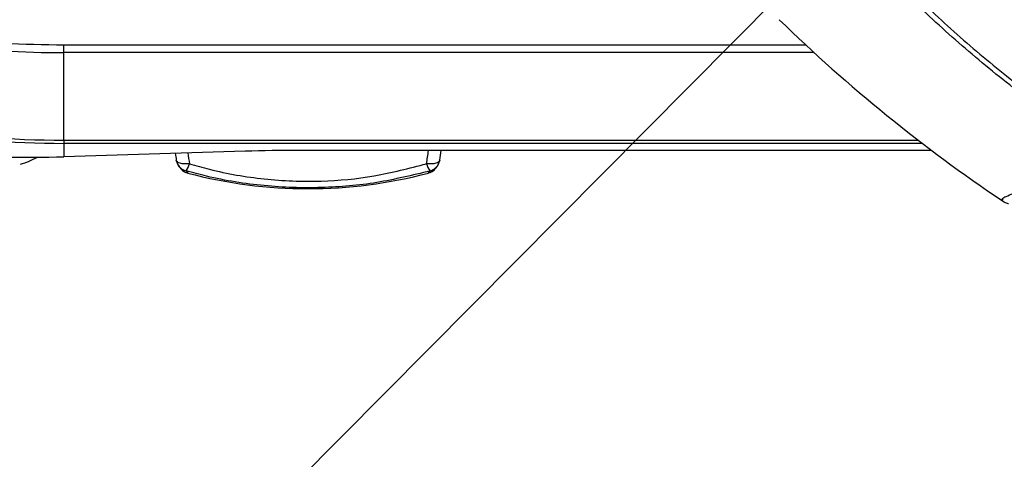
# Model space of a CAD drawing. Units: millimetres. Extents: x 10 to 584, y 10 to 410.
# Drawn here: x 78 to 96, y 81 to 89 of the extents above; entities that cross this region are included whole.
import ezdxf

# ---------------------------------------------------------------- set-up
doc = ezdxf.new("R2010")
doc.units = ezdxf.units.MM
doc.linetypes.add('CENTERX2', pattern=[20.32, 12.7, -2.54, 2.54, -2.54])
doc.layers.add('FORMAT', color=7, linetype='Continuous')
doc.styles.add('SLDTEXTSTYLE0', font='TXT', dxfattribs={"width": 0.605})
doc.dimstyles.new('SLDDIMSTYLE3', dxfattribs={"dimtxt": 4.622974, "dimasz": 3, "dimexe": 0, "dimexo": 0.0625, "dimgap": 1.155743, "dimtad": 0, "dimtih": 1, "dimtoh": 1, "dimdec": 0, "dimlfac": 5, "dimrnd": 1e-09, "dimzin": 12, "dimdsep": 46, "dimtxsty": 'SLDTEXTSTYLE0', "dimblk1": 'NONE', "dimsah": 1, "dimcen": 0, "dimadec": 0, "dimazin": 3, "dimtfac": 1, "dimtmove": 0, "dimatfit": 3, "dimldrblk": 'NONE', "dimfxl": 0, "dimfrac": 2, "dimtolj": 1, "dimtzin": 12, "dimarcsym": 0})

# ---------------------------------------------------------------- blocks, each defined once
blk = doc.blocks.new('_D_23')
at = {"color": 7, "linetype": 'Continuous', "lineweight": 18}
for p, q in [((123.151, 120.492), (101.335, 98.525)), ((101.335, 98.525), (68.931, 65.897)), ((68.931, 65.897), (45.164, 65.897))]:
    blk.add_line(p, q, dxfattribs=at)
blk.add_solid([(101.335, 98.525), (98.688, 96.925), (99.753, 95.868)], dxfattribs=at)
at = {"color": 7, "linetype": 'Continuous', "lineweight": 18, "char_height": 4.7625, "attachment_point": 1, "style": 'SLDTEXTSTYLE0'}
for s, insert in [('**', (62.492, 72.036)), ('%%c', (45.164, 72.036)), ('155', (51.909, 72.036))]:
    blk.add_mtext(s, dxfattribs=dict(at, insert=insert))
blk = doc.blocks.new('_NONE')

msp = doc.modelspace()

# ---------------------------------------------------------------- linework, layer by layer
at = {"color": 7, "linetype": 'Continuous', "lineweight": 25}
for p, q in [((79.2426, 88.2373), (79.2426, 88.3788)), ((79.2426, 86.6617), (79.2426, 88.2373)), ((79.2426, 86.6617), (79.2426, 86.6034)), ((79.2426, 86.6034), (79.2426, 86.3628)), ((82.512, 86.4618), (79.2426, 86.3628)), ((94.8831, 86.4758), (83.512, 86.4758)), ((81.2688, 86.2985), (81.2684, 86.3033)), ((86.0169, 86.3033), (86.0164, 86.2985))]:
    msp.add_line(p, q, dxfattribs=at)
at = {"color": 8, "linetype": 'Continuous', "lineweight": 25}
for p, q in [((79.2426, 88.3788), (92.6112, 88.3788)), ((92.7645, 88.2373), (79.2426, 88.2373)), ((79.2426, 86.6617), (94.6391, 86.6617)), ((94.7151, 86.6034), (79.2426, 86.6034)), ((81.4439, 86.1066), (81.4745, 86.0763)), ((85.8108, 86.0763), (85.8414, 86.1066))]:
    msp.add_line(p, q, dxfattribs=at)
at = {"color": 8, "linetype": 'Continuous', "lineweight": 25, "flags": 128}
for points in [[(81.5057, 86.2373), (81.4599, 86.233), (81.4159, 86.2326), (81.3752, 86.2361), (81.3394, 86.2434), (81.3099, 86.2543), (81.2877, 86.2682), (81.2737, 86.2848), (81.2688, 86.2985)], [(86.0164, 86.2985), (86.0116, 86.2848), (85.9976, 86.2682), (85.9754, 86.2543), (85.9459, 86.2434), (85.9101, 86.2361), (85.8694, 86.2326), (85.8254, 86.233), (85.7796, 86.2373)]]:
    msp.add_lwpolyline(points, dxfattribs=at)
at = {"color": 7, "linetype": 'Continuous', "lineweight": 25}
for centre, radius, start, end in [((79.2426, 106.2085), 17.9712, 256.02127, 270), ((79.2426, 106.2085), 17.8298, 256.02127, 270), ((112.2426, 109.5085), 28.842, 225.80457, 236.10981), ((79.2426, 106.2085), 19.5468, 253.42946, 270), ((79.2426, 106.2085), 19.6051, 253.54318, 270), ((78.0426, 87.6657), 1.4972, 286.1046, 298.83254), ((81.5057, 86.3373), 0.24, 189.30536, 207.3514), ((85.7796, 86.3373), 0.24, 332.6486, 350.69464), ((81.1694, 86.3164), 0.3454, 322.59866, 346.75859), ((86.1158, 86.3164), 0.3454, 193.24141, 217.40134), ((83.6426, 94.3085), 8.5212, 255.2432, 284.75517)]:
    msp.add_arc(centre, radius, start, end, dxfattribs=at)
at = {"color": 8, "linetype": 'Continuous', "lineweight": 25}
for centre, start, end in [((81.5028, 86.336), 207.40403, 255.58433), ((85.7825, 86.336), 284.41567, 332.59597)]:
    msp.add_arc(centre, 0.2369, start, end, dxfattribs=at)
for centre, major_axis, start_param, end_param in [((81.4447, 87.6845), (-0.4642, 3.474), 1.934618, 1.994967), ((85.8406, 87.6845), (0.4642, 3.474), 4.2882184, 4.362535)]:
    msp.add_ellipse(centre, major_axis=major_axis, ratio=0.0410652, start_param=start_param, end_param=end_param, dxfattribs=at)
at = {"color": 7, "linetype": 'Continuous', "lineweight": 25}
for centre, major_axis, ratio, start_param, end_param in [((83.512, 86.371), (2, 0), 0.0524078, 1.5707963, 2.0943951), ((86.0779, 87.6505), (0.4643, 3.234), 0.0439939, 4.2890475, 4.3469903), ((78.6416, 106.2085), (19.8639, 0), 0.9995421, 4.6330682, 4.7426512), ((81.2073, 87.6505), (-0.4643, 3.234), 0.0439939, 1.9536002, 1.9941378)]:
    msp.add_ellipse(centre, major_axis=major_axis, ratio=ratio, start_param=start_param, end_param=end_param, dxfattribs=at)
for points, knots in [([(94.6317, 90.187), (95.2762, 89.97), (96.5689, 89.5349), (98.5444, 88.9757), (100.5531, 88.4842), (102.5912, 88.0704), (105.0128, 87.6759), (107.8168, 87.3602), (110.6258, 87.2115), (113.0666, 87.202), (115.1344, 87.2736), (117.2096, 87.4257), (119.2844, 87.6591), (121.3605, 87.9754), (123.4309, 88.3742), (125.4932, 88.8586), (127.6431, 89.4478), (129.0835, 89.9295), (129.8536, 90.187)], [0, 0, 0, 0, 0.0571709, 0.1146633, 0.1721554, 0.2303374, 0.2885193, 0.3770245, 0.4655296, 0.5227524, 0.5803118, 0.6378713, 0.6961424, 0.7544136, 0.8131638, 0.8723439, 0.9317408, 1, 1, 1, 1]), ([(98.1724, 86.3162), (97.8167, 86.5521), (97.1037, 87.0248), (96.0918, 87.7992), (95.1189, 88.617), (94.5224, 89.1949), (94.2234, 89.4846)], [0, 0, 0, 0, 0.2471588, 0.4953608, 0.7470121, 1, 1, 1, 1]), ([(94.352, 89.4967), (94.6392, 89.2175), (95.2153, 88.6574), (96.1706, 87.8568), (97.18, 87.0858), (97.9004, 86.6109), (98.2614, 86.3729)], [0, 0, 0, 0, 0.2466816, 0.4948357, 0.7468419, 1, 1, 1, 1]), ([(81.2947, 86.227), (81.3009, 86.2139), (81.3145, 86.1849), (81.3538, 86.1385), (81.411, 86.0835), (81.4615, 86.0757), (81.4739, 86.0737)], [0, 0, 0, 0, 0.29760601, 0.65467199, 0.91464637, 1, 1, 1, 1]), ([(85.8414, 86.1066), (85.5242, 86.0291), (84.8841, 85.8727), (83.8771, 85.7864), (82.8442, 85.8203), (82.0288, 85.9511), (81.5675, 86.0737), (81.4439, 86.1066)], [0, 0, 0, 0, 0.2206971, 0.4452576, 0.6768279, 0.9134053, 1, 1, 1, 1]), ([(81.5057, 86.2373), (81.6258, 86.203), (82.0654, 86.0775), (82.8574, 85.9396), (83.8572, 85.9026), (84.8453, 85.9927), (85.466, 86.1552), (85.7796, 86.2373)], [0, 0, 0, 0, 0.0868859, 0.31801903, 0.55461671, 0.7749791, 1, 1, 1, 1]), ([(85.8113, 86.0736), (85.8229, 86.0753), (85.8697, 86.0818), (85.92, 86.1276), (85.9635, 86.1747), (85.983, 86.2066), (85.9913, 86.2253), (85.9924, 86.2279)], [0, 0, 0, 0, 0.0791182, 0.3177425, 0.5843943, 0.9427111, 1, 1, 1, 1]), ([(96.1628, 85.5673), (96.1714, 85.5613), (96.2116, 85.5331), (96.2462, 85.5235), (96.2665, 85.5186), (96.27, 85.5177)], [0, 0, 0, 0, 0.1822888, 0.8562476, 1, 1, 1, 1])]:
    msp.add_open_spline(points, degree=3, knots=knots, dxfattribs=at)
at = {"color": 8, "linetype": 'Continuous', "lineweight": 25}
msp.add_open_spline([(96.1699, 85.5801), (96.1588, 85.5881), (96.1316, 85.6079), (96.3253, 85.694), (96.7231, 85.8364), (97.3205, 86.0334), (97.8883, 86.2219), (98.1724, 86.3162)], degree=3, knots=[0, 0, 0, 0, 0.1455091, 0.3574945, 0.5710523, 0.7853951, 1, 1, 1, 1], dxfattribs=at)
at = {"layer": 'FORMAT', "linetype": 'CENTERX2'}
msp.add_circle((112.2426, 109.5085), 47.9895, dxfattribs=at)

# ---------------------------------------------------------------- dimensions: what is measured, and where the dimension line sits
at = {"color": 7, "linetype": 'Continuous', "lineweight": 18}
dim = msp.add_diameter_dim_2p(p1=(123.1507, 120.4921), p2=(101.3346, 98.5249), text='<>**', dimstyle='SLDDIMSTYLE3', dxfattribs=at)
dim.commit()
dim.dimension.update_dxf_attribs({"geometry": '_D_23', "text_midpoint": (56.2973, 69.7465), "dimtype": 163})

doc.saveas('drawing.dxf')
